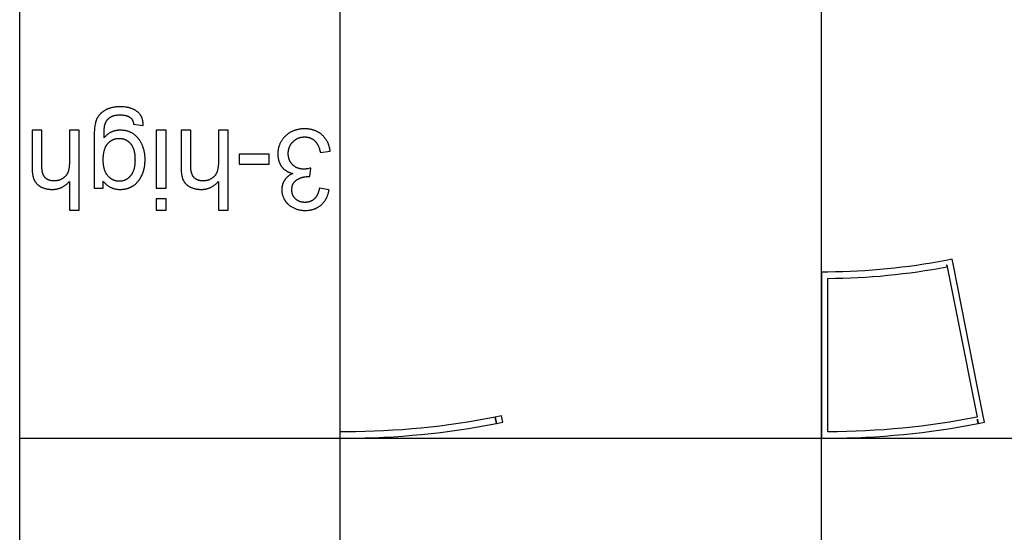
# Model space of a CAD drawing. Units: inches. Extents: x 0 to 1516, y 0 to 1755.
# Drawn here: x 0 to 97, y 1461 to 1512 of the extents above; entities that cross this region are included whole.
import ezdxf

# ---------------------------------------------------------------- set-up
doc = ezdxf.new("R2010")
doc.units = ezdxf.units.IN
doc.header["$MEASUREMENT"] = 0
doc.layers.add('- TAB', color=4, linetype='Continuous', true_color=0x00ffff)
doc.layers.add('2D DRAWING', color=2, linetype='Continuous', true_color=0xffff00)

msp = doc.modelspace()

# ---------------------------------------------------------------- linework, layer by layer
at = {"layer": '- TAB'}
for p, q in [((0, 1360.197), (0, 1754.606)), ((31.516, 1738.681), (31.516, 1360.197)), ((78.957, 1360.197), (78.957, 1722.756)), ((0, 1470.433), (1515.728, 1470.433))]:
    msp.add_line(p, q, dxfattribs=at)
for points in [[(12.154, 1501.246), (12.155, 1501.303), (12.154, 1501.36), (12.152, 1501.415), (12.149, 1501.47), (12.145, 1501.523), (12.139, 1501.576), (12.132, 1501.628), (12.124, 1501.679), (12.115, 1501.729), (12.104, 1501.778), (12.092, 1501.826), (12.079, 1501.873), (12.064, 1501.92), (12.049, 1501.965), (12.032, 1502.01), (12.013, 1502.053), (11.994, 1502.096), (11.973, 1502.138), (11.951, 1502.179), (11.927, 1502.219), (11.903, 1502.258), (11.877, 1502.296), (11.849, 1502.333), (11.821, 1502.37), (11.791, 1502.405), (11.76, 1502.44), (11.728, 1502.473), (11.694, 1502.506), (11.66, 1502.538), (11.624, 1502.569), (11.586, 1502.599), (11.548, 1502.628), (11.508, 1502.656), (11.468, 1502.684), (11.426, 1502.71), (11.384, 1502.736), (11.342, 1502.76), (11.298, 1502.784), (11.254, 1502.807), (11.209, 1502.829), (11.163, 1502.85), (11.117, 1502.87), (11.07, 1502.889), (11.021, 1502.908), (10.973, 1502.925), (10.923, 1502.942), (10.873, 1502.958), (10.822, 1502.972), (10.77, 1502.986), (10.717, 1502.999), (10.664, 1503.011), (10.61, 1503.023), (10.555, 1503.033), (10.499, 1503.042), (10.385, 1503.058), (10.268, 1503.071), (10.149, 1503.08), (10.026, 1503.085), (9.9, 1503.087), (9.793, 1503.086), (9.689, 1503.082), (9.587, 1503.076), (9.487, 1503.067), (9.389, 1503.056), (9.294, 1503.042), (9.2, 1503.025), (9.109, 1503.007), (9.019, 1502.985), (8.932, 1502.961), (8.847, 1502.935), (8.805, 1502.921), (8.764, 1502.906), (8.723, 1502.891), (8.683, 1502.874), (8.644, 1502.858), (8.604, 1502.841), (8.566, 1502.823), (8.528, 1502.804), (8.49, 1502.785), (8.453, 1502.765), (8.381, 1502.724), (8.311, 1502.681), (8.277, 1502.659), (8.244, 1502.636), (8.211, 1502.613), (8.179, 1502.589), (8.148, 1502.565), (8.117, 1502.541), (8.087, 1502.516), (8.057, 1502.491), (8.028, 1502.465), (8, 1502.439), (7.972, 1502.412), (7.945, 1502.385), (7.918, 1502.357), (7.892, 1502.329), (7.867, 1502.3), (7.842, 1502.271), (7.818, 1502.242), (7.795, 1502.212), (7.772, 1502.181), (7.75, 1502.151), (7.728, 1502.119), (7.707, 1502.088), (7.687, 1502.055), (7.667, 1502.023), (7.648, 1501.99), (7.63, 1501.956), (7.612, 1501.922), (7.594, 1501.887), (7.578, 1501.852), (7.562, 1501.815), (7.546, 1501.776), (7.531, 1501.736), (7.516, 1501.695), (7.502, 1501.652), (7.489, 1501.607), (7.476, 1501.561), (7.463, 1501.514), (7.452, 1501.465), (7.429, 1501.362), (7.409, 1501.253), (7.391, 1501.138), (7.375, 1501.017), (7.362, 1500.89), (7.35, 1500.757), (7.34, 1500.618), (7.328, 1500.321), (7.323, 1500.001), (7.323, 1495.073), (8.214, 1495.073), (8.214, 1495.761), (8.256, 1495.71), (8.298, 1495.662), (8.34, 1495.615), (8.384, 1495.569), (8.428, 1495.525), (8.472, 1495.483), (8.518, 1495.443), (8.564, 1495.404), (8.611, 1495.366), (8.658, 1495.33), (8.706, 1495.296), (8.755, 1495.263), (8.805, 1495.232), (8.855, 1495.203), (8.906, 1495.175), (8.958, 1495.149), (9.01, 1495.124), (9.063, 1495.101), (9.117, 1495.079), (9.171, 1495.059), (9.226, 1495.041), (9.282, 1495.024), (9.339, 1495.009), (9.396, 1494.996), (9.454, 1494.984), (9.512, 1494.973), (9.572, 1494.965), (9.632, 1494.957), (9.692, 1494.952), (9.754, 1494.948), (9.816, 1494.945), (9.878, 1494.945), (9.972, 1494.946), (10.064, 1494.951), (10.155, 1494.958), (10.244, 1494.968), (10.289, 1494.974), (10.332, 1494.981), (10.375, 1494.989), (10.418, 1494.998), (10.461, 1495.007), (10.503, 1495.017), (10.545, 1495.027), (10.586, 1495.039), (10.627, 1495.051), (10.668, 1495.064), (10.708, 1495.077), (10.748, 1495.091), (10.787, 1495.106), (10.826, 1495.122), (10.865, 1495.139), (10.903, 1495.156), (10.941, 1495.174), (10.979, 1495.193), (11.016, 1495.212), (11.053, 1495.232), (11.089, 1495.253), (11.125, 1495.275), (11.161, 1495.297), (11.196, 1495.32), (11.231, 1495.344), (11.265, 1495.369), (11.299, 1495.394), (11.332, 1495.419), (11.365, 1495.445), (11.397, 1495.472), (11.429, 1495.5), (11.46, 1495.528), (11.49, 1495.557), (11.521, 1495.586), (11.55, 1495.616), (11.579, 1495.646), (11.608, 1495.677), (11.636, 1495.709), (11.663, 1495.742), (11.69, 1495.775), (11.717, 1495.808), (11.743, 1495.842), (11.768, 1495.877), (11.793, 1495.913), (11.818, 1495.949), (11.842, 1495.985), (11.888, 1496.061), (11.932, 1496.138), (11.974, 1496.218), (12.014, 1496.301), (12.052, 1496.386), (12.088, 1496.473), (12.121, 1496.56), (12.152, 1496.649), (12.181, 1496.739), (12.208, 1496.829), (12.232, 1496.921), (12.254, 1497.013), (12.274, 1497.107), (12.291, 1497.202), (12.306, 1497.297), (12.318, 1497.394), (12.329, 1497.491), (12.337, 1497.59), (12.343, 1497.689), (12.346, 1497.79), (12.347, 1497.891), (12.345, 1498.038), (12.342, 1498.111), (12.337, 1498.183), (12.332, 1498.254), (12.325, 1498.324), (12.316, 1498.394), (12.307, 1498.463), (12.296, 1498.532), (12.284, 1498.6), (12.271, 1498.667), (12.257, 1498.733), (12.241, 1498.799), (12.224, 1498.865), (12.206, 1498.929), (12.186, 1498.993), (12.166, 1499.056), (12.144, 1499.119), (12.12, 1499.181), (12.096, 1499.242), (12.07, 1499.303), (12.043, 1499.363), (12.015, 1499.422), (11.985, 1499.48), (11.954, 1499.538), (11.922, 1499.596), (11.889, 1499.652), (11.854, 1499.708), (11.818, 1499.764), (11.781, 1499.818), (11.743, 1499.872), (11.703, 1499.926), (11.662, 1499.978), (11.621, 1500.028), (11.578, 1500.077), (11.534, 1500.124), (11.489, 1500.17), (11.443, 1500.214), (11.396, 1500.256), (11.348, 1500.297), (11.299, 1500.336), (11.249, 1500.373), (11.198, 1500.408), (11.145, 1500.442), (11.092, 1500.475), (11.038, 1500.505), (10.983, 1500.534), (10.926, 1500.562), (10.869, 1500.587), (10.81, 1500.611), (10.751, 1500.634), (10.691, 1500.654), (10.629, 1500.673), (10.566, 1500.691), (10.503, 1500.707), (10.438, 1500.721), (10.373, 1500.733), (10.306, 1500.744), (10.238, 1500.753), (10.169, 1500.76), (10.099, 1500.766), (10.029, 1500.77), (9.957, 1500.773), (9.884, 1500.774), (9.825, 1500.773), (9.767, 1500.771), (9.709, 1500.767), (9.652, 1500.762), (9.596, 1500.755), (9.54, 1500.747), (9.485, 1500.738), (9.431, 1500.727), (9.377, 1500.715), (9.324, 1500.701), (9.271, 1500.686), (9.219, 1500.669), (9.167, 1500.651), (9.117, 1500.631), (9.066, 1500.61), (9.017, 1500.587), (8.968, 1500.563), (8.919, 1500.538), (8.872, 1500.511), (8.824, 1500.482), (8.778, 1500.452), (8.732, 1500.421), (8.687, 1500.388), (8.642, 1500.354), (8.598, 1500.318), (8.554, 1500.281), (8.511, 1500.243), (8.469, 1500.202), (8.427, 1500.161), (8.386, 1500.118), (8.346, 1500.074), (8.306, 1500.028), (8.308, 1500.459), (8.313, 1500.645), (8.32, 1500.81), (8.33, 1500.955), (8.336, 1501.02), (8.343, 1501.079), (8.35, 1501.134), (8.358, 1501.184), (8.366, 1501.228), (8.371, 1501.248), (8.375, 1501.268), (8.384, 1501.297), (8.392, 1501.327), (8.402, 1501.356), (8.411, 1501.385), (8.421, 1501.413), (8.432, 1501.441), (8.443, 1501.469), (8.455, 1501.496), (8.467, 1501.522), (8.479, 1501.548), (8.492, 1501.574), (8.505, 1501.6), (8.519, 1501.625), (8.533, 1501.649), (8.548, 1501.673), (8.563, 1501.697), (8.579, 1501.72), (8.595, 1501.743), (8.612, 1501.765), (8.629, 1501.787), (8.646, 1501.809), (8.664, 1501.83), (8.683, 1501.851), (8.701, 1501.871), (8.721, 1501.891), (8.741, 1501.911), (8.761, 1501.93), (8.782, 1501.949), (8.803, 1501.967), (8.825, 1501.985), (8.847, 1502.002), (8.869, 1502.019), (8.892, 1502.035), (8.916, 1502.051), (8.94, 1502.067), (8.965, 1502.082), (8.991, 1502.096), (9.017, 1502.11), (9.044, 1502.124), (9.071, 1502.136), (9.099, 1502.149), (9.127, 1502.16), (9.156, 1502.172), (9.186, 1502.182), (9.216, 1502.193), (9.247, 1502.202), (9.279, 1502.212), (9.311, 1502.22), (9.343, 1502.228), (9.377, 1502.236), (9.41, 1502.243), (9.445, 1502.25), (9.516, 1502.261), (9.589, 1502.271), (9.664, 1502.278), (9.742, 1502.283), (9.822, 1502.286), (9.905, 1502.287), (9.982, 1502.286), (10.057, 1502.283), (10.129, 1502.278), (10.2, 1502.271), (10.269, 1502.261), (10.302, 1502.256), (10.335, 1502.25), (10.368, 1502.243), (10.4, 1502.236), (10.431, 1502.228), (10.462, 1502.22), (10.492, 1502.212), (10.522, 1502.202), (10.552, 1502.193), (10.581, 1502.182), (10.609, 1502.172), (10.637, 1502.16), (10.664, 1502.149), (10.691, 1502.136), (10.717, 1502.124), (10.743, 1502.11), (10.769, 1502.096), (10.793, 1502.082), (10.818, 1502.067), (10.841, 1502.051), (10.865, 1502.035), (10.887, 1502.019), (10.904, 1502.006), (10.92, 1501.993), (10.936, 1501.98), (10.951, 1501.966), (10.966, 1501.951), (10.981, 1501.936), (10.995, 1501.921), (11.008, 1501.905), (11.022, 1501.889), (11.035, 1501.872), (11.047, 1501.855), (11.059, 1501.837), (11.071, 1501.819), (11.082, 1501.8), (11.093, 1501.781), (11.103, 1501.761), (11.113, 1501.741), (11.123, 1501.721), (11.132, 1501.7), (11.141, 1501.678), (11.149, 1501.657), (11.157, 1501.634), (11.165, 1501.611), (11.172, 1501.588), (11.179, 1501.565), (11.185, 1501.54), (11.191, 1501.516), (11.197, 1501.491), (11.202, 1501.465), (11.207, 1501.439), (11.211, 1501.413), (11.215, 1501.386)], [(30.57, 1498.697), (30.563, 1498.758), (30.555, 1498.818), (30.546, 1498.877), (30.536, 1498.936), (30.525, 1498.995), (30.513, 1499.052), (30.499, 1499.109), (30.485, 1499.165), (30.469, 1499.22), (30.452, 1499.275), (30.434, 1499.329), (30.415, 1499.382), (30.394, 1499.434), (30.373, 1499.486), (30.35, 1499.537), (30.326, 1499.588), (30.301, 1499.637), (30.275, 1499.686), (30.248, 1499.734), (30.219, 1499.782), (30.19, 1499.829), (30.159, 1499.875), (30.127, 1499.92), (30.094, 1499.965), (30.06, 1500.008), (30.025, 1500.052), (29.988, 1500.094), (29.951, 1500.136), (29.912, 1500.177), (29.872, 1500.217), (29.831, 1500.257), (29.789, 1500.296), (29.746, 1500.334), (29.702, 1500.371), (29.657, 1500.406), (29.612, 1500.441), (29.566, 1500.474), (29.52, 1500.506), (29.473, 1500.537), (29.425, 1500.566), (29.376, 1500.594), (29.327, 1500.622), (29.277, 1500.647), (29.226, 1500.672), (29.175, 1500.696), (29.123, 1500.718), (29.07, 1500.739), (29.017, 1500.759), (28.962, 1500.778), (28.908, 1500.795), (28.852, 1500.811), (28.796, 1500.826), (28.739, 1500.84), (28.682, 1500.853), (28.623, 1500.864), (28.564, 1500.875), (28.505, 1500.884), (28.445, 1500.892), (28.384, 1500.898), (28.322, 1500.904), (28.26, 1500.908), (28.197, 1500.911), (28.133, 1500.913), (28.069, 1500.913), (27.997, 1500.913), (27.926, 1500.91), (27.857, 1500.907), (27.788, 1500.902), (27.719, 1500.896), (27.652, 1500.888), (27.585, 1500.879), (27.519, 1500.868), (27.454, 1500.857), (27.389, 1500.843), (27.326, 1500.829), (27.263, 1500.812), (27.201, 1500.795), (27.139, 1500.776), (27.079, 1500.756), (27.019, 1500.734), (26.96, 1500.711), (26.902, 1500.687), (26.845, 1500.661), (26.788, 1500.633), (26.732, 1500.605), (26.677, 1500.575), (26.623, 1500.543), (26.569, 1500.51), (26.516, 1500.476), (26.464, 1500.44), (26.413, 1500.403), (26.363, 1500.365), (26.313, 1500.325), (26.264, 1500.283), (26.216, 1500.241), (26.168, 1500.197), (26.122, 1500.152), (26.077, 1500.106), (26.034, 1500.06), (25.992, 1500.013), (25.952, 1499.965), (25.913, 1499.917), (25.876, 1499.868), (25.84, 1499.819), (25.805, 1499.769), (25.772, 1499.718), (25.741, 1499.667), (25.711, 1499.615), (25.682, 1499.563), (25.655, 1499.51), (25.629, 1499.456), (25.605, 1499.402), (25.582, 1499.347), (25.561, 1499.291), (25.541, 1499.235), (25.523, 1499.178), (25.506, 1499.121), (25.49, 1499.063), (25.476, 1499.004), (25.464, 1498.945), (25.453, 1498.885), (25.443, 1498.825), (25.435, 1498.764), (25.429, 1498.702), (25.424, 1498.64), (25.42, 1498.577), (25.418, 1498.514), (25.417, 1498.45), (25.419, 1498.355), (25.423, 1498.263), (25.426, 1498.218), (25.431, 1498.173), (25.435, 1498.128), (25.441, 1498.084), (25.448, 1498.041), (25.455, 1497.998), (25.463, 1497.956), (25.471, 1497.914), (25.481, 1497.872), (25.491, 1497.832), (25.502, 1497.791), (25.514, 1497.751), (25.526, 1497.712), (25.539, 1497.673), (25.553, 1497.634), (25.568, 1497.596), (25.583, 1497.559), (25.6, 1497.522), (25.617, 1497.486), (25.634, 1497.45), (25.653, 1497.414), (25.672, 1497.379), (25.692, 1497.345), (25.713, 1497.311), (25.734, 1497.278), (25.757, 1497.245), (25.78, 1497.212), (25.803, 1497.18), (25.828, 1497.149), (25.853, 1497.118), (25.879, 1497.088), (25.905, 1497.059), (25.932, 1497.03), (25.959, 1497.002), (25.987, 1496.975), (26.016, 1496.948), (26.045, 1496.922), (26.075, 1496.897), (26.106, 1496.872), (26.137, 1496.848), (26.169, 1496.825), (26.201, 1496.803), (26.234, 1496.781), (26.268, 1496.76), (26.302, 1496.739), (26.337, 1496.719), (26.372, 1496.7), (26.408, 1496.681), (26.445, 1496.664), (26.482, 1496.646), (26.52, 1496.63), (26.558, 1496.614), (26.597, 1496.599), (26.637, 1496.585), (26.677, 1496.571), (26.718, 1496.558), (26.76, 1496.545), (26.802, 1496.533), (26.844, 1496.522), (26.888, 1496.512), (26.822, 1496.48), (26.758, 1496.448), (26.696, 1496.413), (26.636, 1496.378), (26.578, 1496.341), (26.522, 1496.303), (26.468, 1496.263), (26.442, 1496.243), (26.417, 1496.222), (26.392, 1496.201), (26.367, 1496.18), (26.343, 1496.158), (26.319, 1496.136), (26.296, 1496.114), (26.274, 1496.091), (26.252, 1496.068), (26.23, 1496.045), (26.21, 1496.021), (26.189, 1495.997), (26.169, 1495.973), (26.15, 1495.948), (26.131, 1495.923), (26.112, 1495.898), (26.095, 1495.872), (26.077, 1495.846), (26.06, 1495.82), (26.044, 1495.794), (26.028, 1495.767), (26.013, 1495.74), (25.998, 1495.713), (25.984, 1495.686), (25.971, 1495.659), (25.957, 1495.631), (25.945, 1495.604), (25.933, 1495.576), (25.921, 1495.548), (25.91, 1495.52), (25.9, 1495.491), (25.89, 1495.463), (25.881, 1495.434), (25.872, 1495.405), (25.864, 1495.376), (25.856, 1495.347), (25.849, 1495.317), (25.842, 1495.287), (25.836, 1495.258), (25.83, 1495.228), (25.825, 1495.197), (25.821, 1495.167), (25.817, 1495.137), (25.813, 1495.106), (25.81, 1495.075), (25.808, 1495.044), (25.805, 1494.981), (25.803, 1494.918), (25.805, 1494.851), (25.808, 1494.785), (25.814, 1494.719), (25.821, 1494.653), (25.831, 1494.588), (25.844, 1494.524), (25.858, 1494.459), (25.875, 1494.396), (25.894, 1494.333), (25.916, 1494.27), (25.939, 1494.208), (25.965, 1494.146), (25.993, 1494.085), (26.023, 1494.024), (26.056, 1493.963), (26.091, 1493.903), (26.109, 1493.874), (26.127, 1493.844), (26.147, 1493.816), (26.166, 1493.787), (26.187, 1493.759), (26.207, 1493.731), (26.228, 1493.704), (26.25, 1493.677), (26.272, 1493.651), (26.295, 1493.624), (26.318, 1493.599), (26.342, 1493.573), (26.366, 1493.548), (26.391, 1493.524), (26.416, 1493.5), (26.442, 1493.476), (26.468, 1493.453), (26.494, 1493.43), (26.521, 1493.407), (26.549, 1493.385), (26.606, 1493.342), (26.665, 1493.3), (26.726, 1493.26), (26.788, 1493.222), (26.853, 1493.185), (26.92, 1493.149), (26.988, 1493.116), (27.057, 1493.084), (27.127, 1493.055), (27.197, 1493.028), (27.269, 1493.004), (27.341, 1492.981), (27.414, 1492.96), (27.487, 1492.942), (27.562, 1492.926), (27.637, 1492.912), (27.713, 1492.9), (27.79, 1492.89), (27.868, 1492.883), (27.947, 1492.877), (28.026, 1492.874), (28.106, 1492.873), (28.164, 1492.873), (28.222, 1492.875), (28.279, 1492.878), (28.335, 1492.881), (28.39, 1492.886), (28.446, 1492.892), (28.5, 1492.898), (28.554, 1492.906), (28.607, 1492.915), (28.66, 1492.925), (28.712, 1492.936), (28.764, 1492.948), (28.814, 1492.961), (28.865, 1492.975), (28.914, 1492.99), (28.964, 1493.006), (29.012, 1493.024), (29.06, 1493.042), (29.107, 1493.061), (29.154, 1493.081), (29.2, 1493.103), (29.246, 1493.125), (29.291, 1493.149), (29.335, 1493.173), (29.379, 1493.199), (29.422, 1493.225), (29.464, 1493.253), (29.506, 1493.282), (29.548, 1493.311), (29.588, 1493.342), (29.628, 1493.374), (29.668, 1493.407), (29.707, 1493.441), (29.745, 1493.475), (29.782, 1493.511), (29.818, 1493.547), (29.853, 1493.584), (29.888, 1493.623), (29.921, 1493.661), (29.954, 1493.701), (29.986, 1493.742), (30.016, 1493.783), (30.046, 1493.826), (30.076, 1493.869), (30.104, 1493.913), (30.131, 1493.958), (30.158, 1494.004), (30.183, 1494.05), (30.208, 1494.098), (30.232, 1494.146), (30.255, 1494.195), (30.277, 1494.245), (30.298, 1494.296), (30.318, 1494.348), (30.338, 1494.401), (30.356, 1494.454), (30.374, 1494.508), (30.391, 1494.564), (30.407, 1494.62), (30.422, 1494.676), (30.436, 1494.734), (30.449, 1494.793), (30.473, 1494.912), (29.507, 1495.084), (29.493, 1494.997), (29.476, 1494.913), (29.457, 1494.831), (29.437, 1494.752), (29.425, 1494.714), (29.414, 1494.676), (29.401, 1494.639), (29.389, 1494.603), (29.375, 1494.567), (29.362, 1494.532), (29.347, 1494.498), (29.333, 1494.464), (29.317, 1494.431), (29.301, 1494.399), (29.285, 1494.368), (29.268, 1494.337), (29.251, 1494.307), (29.233, 1494.277), (29.214, 1494.249), (29.195, 1494.221), (29.175, 1494.193), (29.155, 1494.167), (29.135, 1494.141), (29.114, 1494.116), (29.092, 1494.091), (29.07, 1494.067), (29.047, 1494.044), (29.024, 1494.021), (29, 1494), (28.976, 1493.979), (28.952, 1493.958), (28.927, 1493.938), (28.902, 1493.919), (28.876, 1493.901), (28.851, 1493.883), (28.824, 1493.866), (28.798, 1493.85), (28.771, 1493.835), (28.743, 1493.82), (28.716, 1493.806), (28.688, 1493.792), (28.659, 1493.779), (28.63, 1493.767), (28.601, 1493.756), (28.572, 1493.745), (28.542, 1493.735), (28.512, 1493.726), (28.481, 1493.717), (28.45, 1493.709), (28.418, 1493.702), (28.387, 1493.695), (28.355, 1493.689), (28.322, 1493.684), (28.289, 1493.68), (28.256, 1493.676), (28.223, 1493.673), (28.189, 1493.67), (28.154, 1493.669), (28.12, 1493.668), (28.085, 1493.667), (28.049, 1493.668), (28.014, 1493.669), (27.98, 1493.67), (27.946, 1493.673), (27.912, 1493.676), (27.879, 1493.679), (27.846, 1493.684), (27.813, 1493.689), (27.781, 1493.695), (27.749, 1493.701), (27.718, 1493.708), (27.687, 1493.716), (27.657, 1493.725), (27.627, 1493.734), (27.597, 1493.744), (27.568, 1493.754), (27.539, 1493.766), (27.511, 1493.778), (27.483, 1493.79), (27.455, 1493.804), (27.428, 1493.817), (27.401, 1493.832), (27.375, 1493.847), (27.349, 1493.863), (27.323, 1493.88), (27.298, 1493.898), (27.274, 1493.916), (27.249, 1493.934), (27.225, 1493.954), (27.202, 1493.974), (27.179, 1493.995), (27.156, 1494.016), (27.134, 1494.038), (27.112, 1494.06), (27.092, 1494.083), (27.072, 1494.106), (27.052, 1494.13), (27.034, 1494.153), (27.016, 1494.177), (26.999, 1494.202), (26.982, 1494.227), (26.966, 1494.252), (26.951, 1494.278), (26.937, 1494.303), (26.923, 1494.33), (26.91, 1494.356), (26.898, 1494.383), (26.886, 1494.411), (26.875, 1494.438), (26.865, 1494.466), (26.856, 1494.495), (26.847, 1494.524), (26.839, 1494.553), (26.832, 1494.582), (26.825, 1494.612), (26.819, 1494.642), (26.814, 1494.673), (26.809, 1494.704), (26.805, 1494.735), (26.802, 1494.766), (26.8, 1494.798), (26.798, 1494.831), (26.797, 1494.863), (26.796, 1494.896), (26.797, 1494.938), (26.798, 1494.979), (26.801, 1495.019), (26.804, 1495.059), (26.808, 1495.098), (26.814, 1495.136), (26.82, 1495.173), (26.827, 1495.21), (26.835, 1495.246), (26.845, 1495.282), (26.855, 1495.316), (26.866, 1495.351), (26.878, 1495.384), (26.891, 1495.417), (26.905, 1495.449), (26.92, 1495.48), (26.936, 1495.511), (26.953, 1495.541), (26.971, 1495.57), (26.989, 1495.599), (27.009, 1495.627), (27.03, 1495.654), (27.052, 1495.681), (27.074, 1495.707), (27.098, 1495.732), (27.122, 1495.756), (27.148, 1495.78), (27.174, 1495.803), (27.202, 1495.826), (27.23, 1495.848), (27.26, 1495.869), (27.29, 1495.889), (27.321, 1495.909), (27.352, 1495.928), (27.384, 1495.947), (27.416, 1495.965), (27.448, 1495.982), (27.48, 1495.999), (27.512, 1496.015), (27.545, 1496.03), (27.578, 1496.045), (27.611, 1496.059), (27.644, 1496.073), (27.678, 1496.086), (27.712, 1496.098), (27.746, 1496.109), (27.78, 1496.121), (27.815, 1496.131), (27.85, 1496.141), (27.885, 1496.15), (27.92, 1496.158), (27.956, 1496.166), (27.992, 1496.173), (28.028, 1496.18), (28.064, 1496.186), (28.1, 1496.191), (28.137, 1496.196), (28.174, 1496.2), (28.249, 1496.206), (28.325, 1496.21), (28.401, 1496.211), (28.417, 1496.211), (28.433, 1496.211), (28.47, 1496.209), (28.511, 1496.205), (28.557, 1496.201), (28.664, 1497.049), (28.564, 1497.024), (28.469, 1497.002), (28.377, 1496.983), (28.29, 1496.968), (28.207, 1496.956), (28.167, 1496.952), (28.128, 1496.948), (28.09, 1496.945), (28.053, 1496.943), (28.017, 1496.942), (27.983, 1496.941), (27.941, 1496.942), (27.9, 1496.943), (27.859, 1496.945), (27.819, 1496.948), (27.779, 1496.952), (27.739, 1496.957), (27.7, 1496.962), (27.662, 1496.968), (27.624, 1496.976), (27.586, 1496.984), (27.549, 1496.992), (27.513, 1497.002), (27.476, 1497.013), (27.441, 1497.024), (27.406, 1497.036), (27.371, 1497.049), (27.336, 1497.063), (27.303, 1497.078), (27.269, 1497.094), (27.236, 1497.11), (27.204, 1497.127), (27.172, 1497.146), (27.14, 1497.165), (27.109, 1497.184), (27.078, 1497.205), (27.048, 1497.227), (27.019, 1497.249), (26.989, 1497.272), (26.961, 1497.296), (26.932, 1497.321), (26.904, 1497.347), (26.877, 1497.373), (26.85, 1497.401), (26.824, 1497.428), (26.799, 1497.457), (26.775, 1497.485), (26.752, 1497.514), (26.729, 1497.544), (26.708, 1497.574), (26.687, 1497.604), (26.667, 1497.635), (26.648, 1497.666), (26.629, 1497.698), (26.612, 1497.73), (26.595, 1497.763), (26.58, 1497.796), (26.565, 1497.83), (26.551, 1497.864), (26.538, 1497.898), (26.525, 1497.933), (26.514, 1497.969), (26.503, 1498.005), (26.494, 1498.041), (26.485, 1498.078), (26.477, 1498.115), (26.469, 1498.153), (26.463, 1498.191), (26.457, 1498.23), (26.453, 1498.269), (26.449, 1498.308), (26.446, 1498.348), (26.444, 1498.389), (26.443, 1498.43), (26.442, 1498.471), (26.443, 1498.514), (26.444, 1498.557), (26.446, 1498.6), (26.45, 1498.642), (26.454, 1498.684), (26.459, 1498.725), (26.465, 1498.766), (26.472, 1498.806), (26.479, 1498.846), (26.488, 1498.885), (26.498, 1498.924), (26.508, 1498.963), (26.52, 1499.001), (26.532, 1499.038), (26.545, 1499.076), (26.56, 1499.112), (26.575, 1499.149), (26.591, 1499.185), (26.608, 1499.22), (26.626, 1499.255), (26.644, 1499.29), (26.664, 1499.324), (26.685, 1499.358), (26.706, 1499.391), (26.729, 1499.424), (26.752, 1499.456), (26.777, 1499.488), (26.802, 1499.52), (26.828, 1499.551), (26.855, 1499.581), (26.883, 1499.611), (26.912, 1499.641), (26.941, 1499.67), (26.971, 1499.698), (27.002, 1499.726), (27.033, 1499.752), (27.064, 1499.777), (27.095, 1499.802), (27.127, 1499.825), (27.16, 1499.848), (27.193, 1499.87), (27.226, 1499.89), (27.26, 1499.91), (27.294, 1499.929), (27.328, 1499.947), (27.363, 1499.964), (27.399, 1499.98), (27.434, 1499.995), (27.471, 1500.01), (27.507, 1500.023), (27.544, 1500.036), (27.582, 1500.047), (27.62, 1500.058), (27.658, 1500.067), (27.696, 1500.076), (27.736, 1500.084), (27.775, 1500.091), (27.815, 1500.097), (27.855, 1500.102), (27.896, 1500.106), (27.937, 1500.109), (27.979, 1500.112), (28.021, 1500.113), (28.063, 1500.114), (28.099, 1500.113), (28.134, 1500.112), (28.169, 1500.11), (28.204, 1500.108), (28.238, 1500.105), (28.272, 1500.101), (28.306, 1500.096), (28.339, 1500.091), (28.372, 1500.085), (28.405, 1500.078), (28.437, 1500.071), (28.469, 1500.063), (28.501, 1500.054), (28.532, 1500.044), (28.563, 1500.034), (28.594, 1500.023), (28.624, 1500.011), (28.654, 1499.999), (28.684, 1499.986), (28.713, 1499.972), (28.742, 1499.957), (28.77, 1499.942), (28.799, 1499.926), (28.826, 1499.91), (28.854, 1499.892), (28.881, 1499.874), (28.908, 1499.856), (28.935, 1499.836), (28.961, 1499.816), (28.987, 1499.795), (29.012, 1499.774), (29.037, 1499.751), (29.062, 1499.728), (29.086, 1499.704), (29.11, 1499.679), (29.134, 1499.653), (29.157, 1499.627), (29.179, 1499.599), (29.201, 1499.571), (29.223, 1499.541), (29.244, 1499.511), (29.264, 1499.48), (29.285, 1499.448), (29.304, 1499.415), (29.324, 1499.381), (29.343, 1499.346), (29.361, 1499.311), (29.379, 1499.274), (29.396, 1499.237), (29.413, 1499.198), (29.43, 1499.159), (29.446, 1499.119), (29.477, 1499.036), (29.506, 1498.95), (29.533, 1498.86), (29.558, 1498.766), (29.582, 1498.669), (29.604, 1498.568)], [(4.897, 1495.728), (4.897, 1492.905), (5.863, 1492.905), (5.863, 1500.774), (4.897, 1500.774), (4.897, 1497.655), (4.895, 1497.492), (4.892, 1497.414), (4.887, 1497.338), (4.882, 1497.264), (4.875, 1497.193), (4.867, 1497.124), (4.857, 1497.057), (4.846, 1496.992), (4.834, 1496.93), (4.821, 1496.87), (4.807, 1496.812), (4.791, 1496.756), (4.774, 1496.703), (4.765, 1496.677), (4.756, 1496.652), (4.746, 1496.627), (4.736, 1496.603), (4.726, 1496.58), (4.715, 1496.556), (4.704, 1496.533), (4.693, 1496.51), (4.681, 1496.488), (4.668, 1496.466), (4.655, 1496.444), (4.642, 1496.423), (4.629, 1496.401), (4.614, 1496.38), (4.6, 1496.36), (4.585, 1496.34), (4.57, 1496.32), (4.554, 1496.3), (4.538, 1496.281), (4.521, 1496.262), (4.504, 1496.243), (4.486, 1496.225), (4.468, 1496.206), (4.45, 1496.189), (4.431, 1496.171), (4.412, 1496.154), (4.393, 1496.137), (4.372, 1496.121), (4.352, 1496.104), (4.331, 1496.088), (4.31, 1496.073), (4.288, 1496.058), (4.266, 1496.043), (4.243, 1496.028), (4.22, 1496.013), (4.197, 1495.999), (4.149, 1495.972), (4.101, 1495.947), (4.053, 1495.924), (4.004, 1495.902), (3.955, 1495.882), (3.906, 1495.864), (3.856, 1495.847), (3.806, 1495.832), (3.755, 1495.819), (3.704, 1495.808), (3.652, 1495.798), (3.601, 1495.791), (3.548, 1495.784), (3.496, 1495.78), (3.443, 1495.778), (3.389, 1495.777), (3.353, 1495.777), (3.318, 1495.778), (3.284, 1495.78), (3.25, 1495.782), (3.216, 1495.785), (3.183, 1495.788), (3.15, 1495.792), (3.118, 1495.797), (3.087, 1495.803), (3.056, 1495.809), (3.025, 1495.816), (2.995, 1495.823), (2.965, 1495.831), (2.936, 1495.84), (2.908, 1495.849), (2.88, 1495.859), (2.852, 1495.87), (2.825, 1495.881), (2.799, 1495.893), (2.773, 1495.906), (2.747, 1495.919), (2.722, 1495.933), (2.698, 1495.947), (2.674, 1495.962), (2.651, 1495.978), (2.628, 1495.995), (2.605, 1496.012), (2.583, 1496.029), (2.562, 1496.048), (2.541, 1496.067), (2.521, 1496.086), (2.501, 1496.107), (2.481, 1496.128), (2.463, 1496.15), (2.445, 1496.172), (2.427, 1496.195), (2.41, 1496.22), (2.394, 1496.244), (2.378, 1496.27), (2.363, 1496.296), (2.349, 1496.324), (2.335, 1496.352), (2.322, 1496.38), (2.309, 1496.41), (2.297, 1496.44), (2.286, 1496.471), (2.275, 1496.503), (2.265, 1496.535), (2.256, 1496.569), (2.247, 1496.603), (2.239, 1496.638), (2.231, 1496.673), (2.224, 1496.71), (2.217, 1496.747), (2.212, 1496.785), (2.206, 1496.824), (2.198, 1496.904), (2.192, 1496.986), (2.188, 1497.072), (2.187, 1497.161), (2.187, 1500.774), (1.221, 1500.774), (1.221, 1497.161), (1.224, 1496.958), (1.228, 1496.861), (1.233, 1496.768), (1.24, 1496.677), (1.249, 1496.589), (1.259, 1496.505), (1.271, 1496.423), (1.284, 1496.345), (1.299, 1496.27), (1.316, 1496.198), (1.334, 1496.129), (1.354, 1496.063), (1.364, 1496.031), (1.375, 1496), (1.386, 1495.97), (1.398, 1495.941), (1.41, 1495.912), (1.422, 1495.884), (1.435, 1495.857), (1.448, 1495.83), (1.462, 1495.803), (1.476, 1495.777), (1.491, 1495.751), (1.507, 1495.726), (1.523, 1495.701), (1.539, 1495.676), (1.556, 1495.651), (1.574, 1495.628), (1.592, 1495.604), (1.61, 1495.581), (1.629, 1495.558), (1.649, 1495.535), (1.669, 1495.513), (1.69, 1495.491), (1.711, 1495.47), (1.732, 1495.449), (1.755, 1495.429), (1.777, 1495.408), (1.801, 1495.388), (1.824, 1495.369), (1.849, 1495.35), (1.873, 1495.331), (1.899, 1495.313), (1.924, 1495.295), (1.951, 1495.277), (1.978, 1495.26), (2.005, 1495.243), (2.033, 1495.226), (2.061, 1495.21), (2.09, 1495.194), (2.12, 1495.179), (2.149, 1495.164), (2.209, 1495.136), (2.271, 1495.109), (2.334, 1495.085), (2.398, 1495.063), (2.464, 1495.042), (2.531, 1495.024), (2.599, 1495.007), (2.668, 1494.992), (2.739, 1494.98), (2.811, 1494.969), (2.884, 1494.96), (2.959, 1494.953), (3.035, 1494.949), (3.112, 1494.946), (3.19, 1494.945), (3.255, 1494.945), (3.318, 1494.948), (3.381, 1494.952), (3.443, 1494.957), (3.504, 1494.964), (3.564, 1494.972), (3.624, 1494.982), (3.684, 1494.994), (3.742, 1495.007), (3.8, 1495.021), (3.857, 1495.037), (3.914, 1495.055), (3.969, 1495.074), (4.024, 1495.095), (4.079, 1495.117), (4.132, 1495.141), (4.185, 1495.166), (4.238, 1495.193), (4.289, 1495.221), (4.34, 1495.251), (4.391, 1495.282), (4.44, 1495.315), (4.489, 1495.35), (4.537, 1495.385), (4.584, 1495.423), (4.631, 1495.462), (4.677, 1495.503), (4.723, 1495.545), (4.767, 1495.588), (4.811, 1495.633), (4.855, 1495.68)], [(14.414, 1500.774), (13.448, 1500.774), (13.448, 1495.073), (14.414, 1495.073)], [(19.567, 1495.728), (19.567, 1492.905), (20.533, 1492.905), (20.533, 1500.774), (19.567, 1500.774), (19.567, 1497.655), (19.564, 1497.492), (19.561, 1497.414), (19.556, 1497.338), (19.551, 1497.264), (19.544, 1497.193), (19.536, 1497.124), (19.526, 1497.057), (19.516, 1496.992), (19.504, 1496.93), (19.49, 1496.87), (19.476, 1496.812), (19.46, 1496.756), (19.443, 1496.703), (19.434, 1496.677), (19.425, 1496.652), (19.415, 1496.627), (19.405, 1496.603), (19.395, 1496.58), (19.385, 1496.556), (19.373, 1496.533), (19.362, 1496.51), (19.35, 1496.488), (19.337, 1496.466), (19.325, 1496.444), (19.311, 1496.423), (19.298, 1496.401), (19.284, 1496.38), (19.269, 1496.36), (19.254, 1496.34), (19.239, 1496.32), (19.223, 1496.3), (19.207, 1496.281), (19.19, 1496.262), (19.173, 1496.243), (19.156, 1496.225), (19.138, 1496.206), (19.119, 1496.189), (19.101, 1496.171), (19.081, 1496.154), (19.062, 1496.137), (19.042, 1496.121), (19.021, 1496.104), (19, 1496.088), (18.979, 1496.073), (18.957, 1496.058), (18.935, 1496.043), (18.913, 1496.028), (18.889, 1496.013), (18.866, 1495.999), (18.819, 1495.972), (18.771, 1495.947), (18.722, 1495.924), (18.674, 1495.902), (18.625, 1495.882), (18.575, 1495.864), (18.525, 1495.847), (18.475, 1495.832), (18.424, 1495.819), (18.373, 1495.808), (18.322, 1495.798), (18.27, 1495.791), (18.217, 1495.784), (18.165, 1495.78), (18.112, 1495.778), (18.058, 1495.777), (18.023, 1495.777), (17.987, 1495.778), (17.953, 1495.78), (17.919, 1495.782), (17.885, 1495.785), (17.852, 1495.788), (17.819, 1495.792), (17.787, 1495.797), (17.756, 1495.803), (17.725, 1495.809), (17.694, 1495.816), (17.664, 1495.823), (17.635, 1495.831), (17.606, 1495.84), (17.577, 1495.849), (17.549, 1495.859), (17.522, 1495.87), (17.495, 1495.881), (17.468, 1495.893), (17.442, 1495.906), (17.417, 1495.919), (17.392, 1495.933), (17.367, 1495.947), (17.343, 1495.962), (17.32, 1495.978), (17.297, 1495.995), (17.274, 1496.012), (17.253, 1496.029), (17.231, 1496.048), (17.21, 1496.067), (17.19, 1496.086), (17.17, 1496.107), (17.151, 1496.128), (17.132, 1496.15), (17.114, 1496.172), (17.096, 1496.195), (17.079, 1496.22), (17.063, 1496.244), (17.048, 1496.27), (17.033, 1496.296), (17.018, 1496.324), (17.004, 1496.352), (16.991, 1496.38), (16.979, 1496.41), (16.967, 1496.44), (16.955, 1496.471), (16.945, 1496.503), (16.934, 1496.535), (16.925, 1496.569), (16.916, 1496.603), (16.908, 1496.638), (16.9, 1496.673), (16.893, 1496.71), (16.887, 1496.747), (16.881, 1496.785), (16.876, 1496.824), (16.867, 1496.904), (16.861, 1496.986), (16.857, 1497.072), (16.856, 1497.161), (16.856, 1500.774), (15.89, 1500.774), (15.89, 1497.161), (15.893, 1496.958), (15.897, 1496.861), (15.902, 1496.768), (15.909, 1496.677), (15.918, 1496.589), (15.928, 1496.505), (15.94, 1496.423), (15.953, 1496.345), (15.968, 1496.27), (15.985, 1496.198), (16.003, 1496.129), (16.023, 1496.063), (16.033, 1496.031), (16.044, 1496), (16.055, 1495.97), (16.067, 1495.941), (16.079, 1495.912), (16.091, 1495.884), (16.104, 1495.857), (16.117, 1495.83), (16.131, 1495.803), (16.146, 1495.777), (16.16, 1495.751), (16.176, 1495.726), (16.192, 1495.701), (16.208, 1495.676), (16.225, 1495.651), (16.243, 1495.628), (16.261, 1495.604), (16.279, 1495.581), (16.298, 1495.558), (16.318, 1495.535), (16.338, 1495.513), (16.359, 1495.491), (16.38, 1495.47), (16.402, 1495.449), (16.424, 1495.429), (16.446, 1495.408), (16.47, 1495.388), (16.493, 1495.369), (16.518, 1495.35), (16.542, 1495.331), (16.568, 1495.313), (16.594, 1495.295), (16.62, 1495.277), (16.647, 1495.26), (16.674, 1495.243), (16.702, 1495.226), (16.73, 1495.21), (16.759, 1495.194), (16.789, 1495.179), (16.818, 1495.164), (16.879, 1495.136), (16.94, 1495.109), (17.003, 1495.085), (17.067, 1495.063), (17.133, 1495.042), (17.2, 1495.024), (17.268, 1495.007), (17.337, 1494.992), (17.408, 1494.98), (17.48, 1494.969), (17.553, 1494.96), (17.628, 1494.953), (17.704, 1494.949), (17.781, 1494.946), (17.86, 1494.945), (17.924, 1494.945), (17.987, 1494.948), (18.05, 1494.952), (18.112, 1494.957), (18.173, 1494.964), (18.234, 1494.972), (18.294, 1494.982), (18.353, 1494.994), (18.411, 1495.007), (18.469, 1495.021), (18.526, 1495.037), (18.583, 1495.055), (18.639, 1495.074), (18.694, 1495.095), (18.748, 1495.117), (18.802, 1495.141), (18.855, 1495.166), (18.907, 1495.193), (18.959, 1495.221), (19.009, 1495.251), (19.06, 1495.282), (19.109, 1495.315), (19.158, 1495.35), (19.206, 1495.385), (19.254, 1495.423), (19.3, 1495.462), (19.347, 1495.503), (19.392, 1495.545), (19.437, 1495.588), (19.481, 1495.633), (19.524, 1495.68)], [(24.569, 1498.412), (21.601, 1498.412), (21.601, 1497.441), (24.569, 1497.441)], [(14.414, 1494.016), (13.448, 1494.016), (13.448, 1492.905), (14.414, 1492.905)]]:
    msp.add_lwpolyline(points, close=True, dxfattribs=at)
msp.add_open_spline([(11.354, 1497.822), (11.354, 1498.943), (10.909, 1499.459), (10.463, 1499.974), (9.792, 1499.974), (9.127, 1499.974), (8.676, 1499.461), (8.225, 1498.949), (8.225, 1497.854), (8.225, 1496.807), (8.689, 1496.276), (9.154, 1495.744), (9.809, 1495.744), (10.453, 1495.744), (10.903, 1496.268), (11.354, 1496.791), (11.354, 1497.822)], degree=2, knots=[0, 0, 0, 1, 1, 2, 2, 3, 3, 4, 4, 5, 5, 6, 6, 7, 7, 8, 8, 8], dxfattribs=at)
at = {"layer": '2D DRAWING'}
for points in [[(79.587, 1470.433), (80.516, 1470.442), (81.446, 1470.462), (82.376, 1470.493), (83.306, 1470.535), (84.236, 1470.588), (85.165, 1470.652), (86.093, 1470.727), (87.02, 1470.813), (87.947, 1470.91), (88.872, 1471.017), (89.796, 1471.136), (90.718, 1471.265), (91.638, 1471.406), (92.556, 1471.557), (93.472, 1471.718), (94.386, 1471.891), (94.324, 1472.199), (94.304, 1472.303), (94.386, 1471.891), (95.003, 1472.014), (94.881, 1472.631), (94.881, 1472.631), (94.291, 1475.597), (91.931, 1487.459), (91.808, 1488.077), (91.19, 1487.954), (90.474, 1487.819), (89.756, 1487.693), (89.036, 1487.576), (88.314, 1487.466), (87.591, 1487.365), (86.867, 1487.272), (86.142, 1487.188), (85.415, 1487.112), (84.688, 1487.045), (83.96, 1486.986), (83.232, 1486.935), (82.503, 1486.894), (81.774, 1486.86), (81.045, 1486.835), (80.316, 1486.819), (79.587, 1486.811), (78.957, 1486.811), (78.957, 1486.181), (78.957, 1486.181), (78.957, 1471.063), (78.957, 1471.063), (78.957, 1470.433)], [(94.263, 1472.508), (93.357, 1472.338), (92.448, 1472.177), (91.538, 1472.028), (90.625, 1471.889), (89.711, 1471.76), (88.795, 1471.643), (87.877, 1471.536), (86.959, 1471.44), (86.039, 1471.355), (85.118, 1471.281), (84.197, 1471.217), (83.275, 1471.165), (82.353, 1471.123), (81.431, 1471.092), (80.509, 1471.072), (79.587, 1471.063), (79.587, 1486.181), (80.323, 1486.189), (81.06, 1486.206), (81.797, 1486.231), (82.534, 1486.264), (83.27, 1486.307), (84.006, 1486.358), (84.742, 1486.417), (85.477, 1486.485), (86.211, 1486.562), (86.944, 1486.647), (87.676, 1486.741), (88.407, 1486.843), (89.136, 1486.954), (89.863, 1487.073), (90.589, 1487.2), (91.313, 1487.336), (91.283, 1487.49), (91.276, 1487.522), (91.313, 1487.336), (92.297, 1482.393), (94.263, 1472.508), (94.263, 1472.508)], [(32.146, 1470.434), (33.075, 1470.443), (34.005, 1470.463), (34.935, 1470.494), (35.865, 1470.536), (36.795, 1470.589), (37.724, 1470.653), (38.652, 1470.728), (39.579, 1470.814), (40.506, 1470.91), (41.431, 1471.018), (42.355, 1471.137), (43.277, 1471.266), (44.197, 1471.406), (45.115, 1471.557), (46.031, 1471.719), (46.945, 1471.891), (46.914, 1472.046), (46.883, 1472.2), (46.852, 1472.355), (46.822, 1472.509), (45.916, 1472.338), (45.007, 1472.178), (44.097, 1472.028), (43.184, 1471.889), (42.27, 1471.761), (41.354, 1471.643), (40.436, 1471.537), (39.518, 1471.441), (38.598, 1471.355), (37.677, 1471.281), (36.756, 1471.218), (35.834, 1471.165), (34.912, 1471.124), (33.99, 1471.093), (33.068, 1471.073), (32.146, 1471.064), (32.146, 1471.063), (31.516, 1471.063), (31.516, 1470.433), (32.146, 1470.433)], [(46.945, 1471.891), (47.563, 1472.013), (47.44, 1472.631), (46.822, 1472.508)]]:
    msp.add_lwpolyline(points, close=True, dxfattribs=at)

doc.saveas('drawing.dxf')
